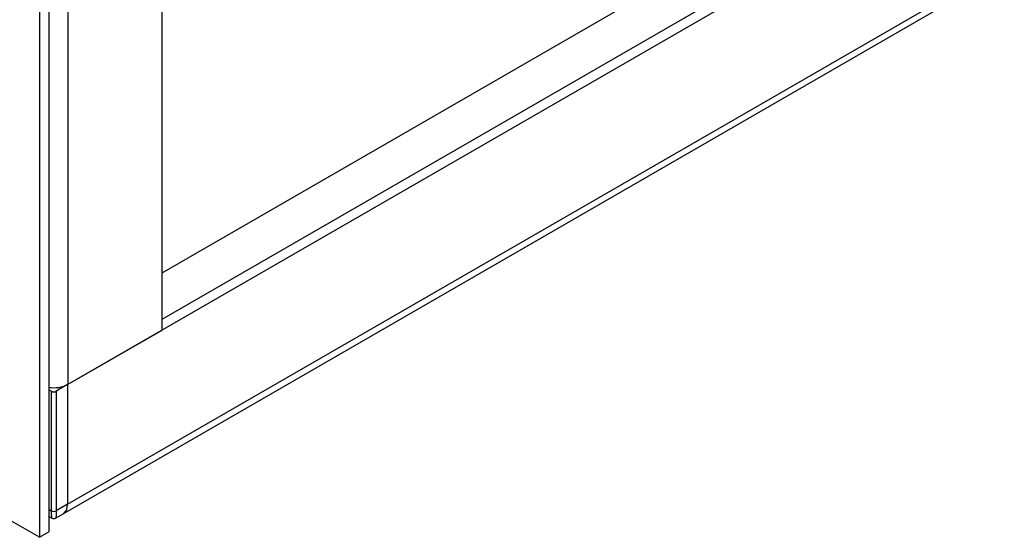
# Model space of a CAD drawing. Units: inches. Extents: x 0 to 117, y 0 to 97.
# Drawn here: x 78 to 82, y 61 to 63 of the extents above; entities that cross this region are included whole.
import ezdxf

# ---------------------------------------------------------------- set-up
doc = ezdxf.new("R2010")
doc.units = ezdxf.units.IN
doc.header["$MEASUREMENT"] = 0

msp = doc.modelspace()

# ---------------------------------------------------------------- linework, layer by layer
at = {"color": 7, "linetype": 'Continuous', "lineweight": 25}
for p, q in [((77.8347, 83.97), (77.8347, 60.7671)), ((77.8772, 83.9945), (77.8772, 60.7916)), ((77.9648, 61.4547), (77.9648, 83.7103)), ((78.3856, 61.6975), (78.3856, 80.871)), ((77.9619, 61.453), (91.3618, 69.1886)), ((78.3856, 61.7465), (90.8957, 68.9685)), ((77.9619, 60.9157), (91.3618, 68.6513)), ((77.9414, 60.8727), (91.3441, 68.61)), ((78.3856, 61.9546), (82.3068, 64.2183)), ((77.8347, 60.7671), (73.3708, 63.3441)), ((77.9648, 61.4547), (78.3856, 61.6975)), ((77.8772, 61.4302), (77.8892, 61.4232)), ((77.8892, 60.8859), (77.8892, 61.4232)), ((77.9619, 61.453), (77.9104, 61.4232)), ((77.9104, 61.4232), (77.9104, 60.8859)), ((77.9619, 61.453), (77.9619, 60.9157)), ((77.9619, 60.9157), (77.9104, 60.8859)), ((77.9443, 60.8744), (77.9577, 60.8902)), ((77.9577, 60.8902), (77.9619, 60.9157)), ((77.8772, 60.8618), (77.8922, 60.8531)), ((77.9074, 60.8531), (77.9443, 60.8744)), ((77.8347, 60.7671), (77.8772, 60.7916))]:
    msp.add_line(p, q, dxfattribs=at)
at = {"color": 27, "linetype": 'Continuous', "lineweight": 25}
for p, q in [((77.9618, 61.453), (77.9619, 61.453)), ((77.8772, 60.8929), (77.8892, 60.8859))]:
    msp.add_line(p, q, dxfattribs=at)
at = {"color": 27, "linetype": 'Continuous', "lineweight": 25, "flags": 128}
msp.add_lwpolyline([(77.8923, 60.8533), (77.8922, 60.8531), (77.8905, 60.8584), (77.8894, 60.8719), (77.8892, 60.8859), (77.8892, 60.8859), (77.8892, 60.8859)], dxfattribs=at)
at = {"color": 7, "linetype": 'Continuous', "lineweight": 25}
for centre, radius, start, end in [((77.9, 61.5802), 0.1413, 260.7175, 297.3296), ((77.8998, 61.4437), 0.0231, 242.6097, 297.3903), ((77.8998, 60.9064), 0.0231, 242.6097, 297.3903), ((77.8998, 60.866), 0.015, 239.4589, 300.5374)]:
    msp.add_arc(centre, radius, start, end, dxfattribs=at)
at = {"color": 27, "linetype": 'Continuous', "lineweight": 25}
msp.add_open_spline([(77.9104, 60.8859), (77.9104, 60.8859), (77.9104, 60.8807), (77.9102, 60.869), (77.9092, 60.8577), (77.9081, 60.8519), (77.9073, 60.8532), (77.9073, 60.8533)], degree=3, knots=[0, 0, 0, 0, 0.000031, 0.250466, 0.615563, 0.977711, 1, 1, 1, 1], dxfattribs=at)

doc.saveas('drawing.dxf')
